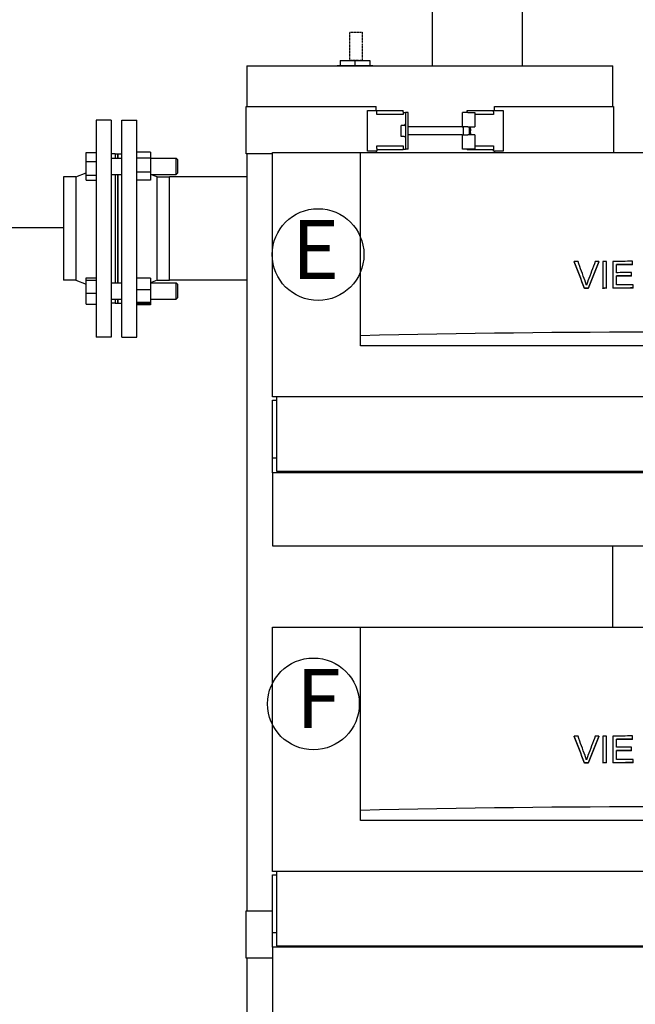
# Model space of a CAD drawing. Extents: x 14146 to 37197, y 52040 to 62549.
# Drawn here: x 28471 to 28927, y 55521 to 56250 of the extents above; entities that cross this region are included whole.
import ezdxf
from ezdxf.enums import TextEntityAlignment as Align

# ---------------------------------------------------------------- set-up
doc = ezdxf.new("R2010")
doc.units = 0
doc.linetypes.add('DASHDOT', pattern=[1, 0.5, -0.25, 0, -0.25])
doc.layers.get('0').update_dxf_attribs({"linetype": 'CONTINUOUS'})
for name, color, linetype in [('2DH_PLS_Z', 240, 'CONTINUOUS'), ('2DH_SYM', 41, 'CONTINUOUS'), ('2DR_PLS_SYGN', 146, 'DASHDOT'), ('2DR_SYM', 13, 'CONTINUOUS'), ('SICHTBARE_KANTEN_DIN_', 179, 'CONTINUOUS')]:
    doc.layers.add(name, color=color, linetype=linetype)
doc.styles.add('CP_ATTR', font='ROMANS.SHX')

# ---------------------------------------------------------------- blocks, each defined once
blk = doc.blocks.new('CPHS_822')
at = {"linetype": 'ByBlock', "style": 'CP_ATTR', "flags": 12}
blk.add_attdef('VAL', text='', height=0.25, dxfattribs=at).set_placement((0, 0), align=Align.MIDDLE)
at = {"linetype": 'ByBlock', "style": 'CP_ATTR', "flags": 9}
for tag, p in [('NAME', (-0.0919, -0.0183)), ('FLOW', (-0.0919, -0.0183)), ('CHARACTER', (-0.0919, -0.0184)), ('TEMPERATURE', (-0.0919, -0.0185)), ('NUMBER', (-0.0919, -0.0185)), ('PRODUCT-TYPE', (-0.0919, -0.0186)), ('ORDER-NO', (-0.0919, -0.0187)), ('OTHER', (-0.0918, -0.0183)), ('PN', (-0.0918, -0.0183)), ('PRODUCER', (-0.0917, -0.0183)), ('ARTICLE', (-0.0916, -0.0183)), ('VOLTAGE', (-0.0916, -0.0185)), ('GROUP', (-0.0915, -0.0185)), ('WEIGHT', (-0.0915, -0.0184)), ('POWER', (-0.0915, -0.0187)), ('DN', (-0.0914, -0.0186))]:
    blk.add_attdef(tag, text='', height=0.00005, dxfattribs=at).set_placement(p, align=Align.MIDDLE_LEFT)

msp = doc.modelspace()

# ---------------------------------------------------------------- linework, layer by layer
at = {"layer": '2DH_PLS_Z'}
msp.add_lwpolyline([(28503.12, 56096.3), (28366.81, 56096.3), (28366.81, 56300.04), (28366.81, 56446.09), (28366.81, 56592.15), (28366.81, 56709.76)], dxfattribs=at)
at = {"layer": '2DH_SYM'}
for centre in [(28691.61, 56076.5), (28688.18, 55743.63)]:
    msp.add_circle(centre, 33.99, dxfattribs=at)
at = {"layer": '2DR_PLS_SYGN'}
msp.add_lwpolyline([(28715.12, 56241.16), (28724.29, 56241.16), (28724.29, 56220.25), (28715.12, 56220.25)], close=True, dxfattribs=at)
at = {"layer": 'SICHTBARE_KANTEN_DIN_', "color": 7}
for p, q in [((28776.21, 56266.53), (28776.21, 56216.3)), ((28842.81, 56266.53), (28842.81, 56216.3)), ((28638.74, 56216.3), (28683.94, 56216.3)), ((28638.74, 56216.3), (28638.74, 56186.16)), ((28683.94, 56216.3), (28864.76, 56216.3)), ((28732.18, 56216.3), (28705.66, 56216.3)), ((28864.76, 56216.3), (28909.97, 56216.3)), ((28909.97, 56186.16), (28909.97, 56216.3)), ((28638.24, 56186.16), (28683.94, 56186.16)), ((28638.24, 56151), (28638.24, 56186.16)), ((28683.94, 56186.16), (28734.7, 56186.16)), ((28728.17, 56183.15), (28735.2, 56183.15)), ((28728.17, 56153.01), (28728.17, 56183.15)), ((28734.7, 56183.15), (28734.7, 56186.16)), ((28735.2, 56183.15), (28754.79, 56183.15)), ((28735.2, 56182.14), (28735.2, 56183.15)), ((28735.2, 56180.14), (28735.2, 56182.14)), ((28754.79, 56182.14), (28754.79, 56183.15)), ((28754.79, 56182.14), (28754.79, 56180.14)), ((28754.79, 56181.64), (28756.3, 56181.64)), ((28756.3, 56181.64), (28756.3, 56154.52)), ((28758.3, 56181.64), (28756.3, 56181.64)), ((28758.3, 56154.52), (28758.3, 56181.64)), ((28798.61, 56171.09), (28798.61, 56181.64)), ((28802.63, 56181.64), (28798.61, 56181.64)), ((28802.13, 56183.15), (28821.72, 56183.15)), ((28802.13, 56182.14), (28802.13, 56183.15)), ((28802.13, 56181.64), (28802.13, 56182.14)), ((28802.63, 56181.64), (28807.66, 56181.64)), ((28807.66, 56181.64), (28807.66, 56171.09)), ((28821.72, 56183.15), (28828.75, 56183.15)), ((28821.72, 56182.14), (28821.72, 56183.15)), ((28821.72, 56182.14), (28821.72, 56180.14)), ((28822.22, 56186.16), (28864.76, 56186.16)), ((28822.22, 56183.15), (28822.22, 56186.16)), ((28828.75, 56183.15), (28828.75, 56153.01)), ((28864.76, 56186.16), (28910.47, 56186.16)), ((28910.47, 56186.16), (28910.47, 56152.01)), ((28527.23, 56176.12), (28527.23, 56015.39)), ((28538.28, 56176.12), (28527.23, 56176.12)), ((28538.28, 56176.12), (28538.28, 56015.39)), ((28546.32, 56015.39), (28546.32, 56176.12)), ((28546.32, 56176.12), (28557.37, 56176.12)), ((28557.37, 56015.39), (28557.37, 56176.12)), ((28754.79, 56180.14), (28735.2, 56180.14)), ((28821.72, 56180.14), (28807.66, 56180.14)), ((28753.28, 56164.06), (28753.28, 56172.1)), ((28755.39, 56172.1), (28753.28, 56172.1)), ((28798.49, 56171.09), (28758.3, 56171.09)), ((28802.63, 56171.09), (28798.61, 56171.09)), ((28799.49, 56165.07), (28799.49, 56171.09)), ((28802.63, 56171.09), (28807.66, 56171.09)), ((28803.51, 56171.09), (28803.51, 56165.07)), ((28804.51, 56169.43), (28804.07, 56169.36)), ((28804.51, 56170.09), (28804.21, 56171.09)), ((28804.51, 56169.59), (28804.51, 56170.09)), ((28804.51, 56169.59), (28804.51, 56169.54)), ((28804.51, 56169.54), (28804.51, 56169.43)), ((28804.51, 56169.43), (28804.51, 56169.41)), ((28804.51, 56169.41), (28804.51, 56169.31)), ((28804.51, 56169.31), (28804.51, 56168.24)), ((28804.51, 56166.75), (28804.51, 56168.24)), ((28804.51, 56166.73), (28804.51, 56166.18)), ((28804.51, 56166.73), (28804.51, 56166.73)), ((28804.51, 56166.18), (28804.51, 56166.08)), ((28755.39, 56164.06), (28753.28, 56164.06)), ((28798.49, 56165.07), (28758.3, 56165.07)), ((28798.61, 56165.07), (28802.63, 56165.07)), ((28798.61, 56154.52), (28798.61, 56165.07)), ((28807.66, 56165.07), (28802.63, 56165.07)), ((28804.51, 56166.07), (28804.21, 56165.07)), ((28804.51, 56166.07), (28804.51, 56166.08)), ((28807.66, 56165.07), (28807.66, 56154.52)), ((28519.7, 56152.21), (28527.23, 56152.21)), ((28519.7, 56145.52), (28519.7, 56152.21)), ((28567.42, 56152.33), (28557.37, 56152.33)), ((28567.42, 56152.33), (28567.42, 56147.83)), ((28657.83, 56152.01), (28723.12, 56152.01)), ((28657.83, 55971.19), (28657.83, 56152.01)), ((28723.12, 56152.01), (29177.18, 56152.01)), ((28723.12, 56016.39), (28723.12, 56152.01)), ((28735.2, 56153.01), (28728.17, 56153.01)), ((28734.7, 56153.01), (28734.7, 56152.01)), ((28735.2, 56155.02), (28735.2, 56157.03)), ((28735.2, 56157.03), (28754.79, 56157.03)), ((28735.2, 56155.02), (28735.2, 56154.02)), ((28735.2, 56154.02), (28735.2, 56153.01)), ((28754.79, 56154.02), (28735.2, 56154.02)), ((28754.79, 56157.03), (28754.79, 56155.02)), ((28754.79, 56155.02), (28754.79, 56154.02)), ((28754.79, 56154.52), (28756.3, 56154.52)), ((28758.3, 56154.52), (28756.3, 56154.52)), ((28802.63, 56154.52), (28798.61, 56154.52)), ((28802.13, 56154.52), (28802.13, 56154.02)), ((28821.72, 56154.02), (28802.13, 56154.02)), ((28807.66, 56154.52), (28802.63, 56154.52)), ((28807.66, 56157.03), (28821.72, 56157.03)), ((28821.72, 56157.03), (28821.72, 56155.02)), ((28821.72, 56155.02), (28821.72, 56154.02)), ((28821.72, 56153.01), (28821.72, 56154.02)), ((28828.75, 56153.01), (28821.72, 56153.01)), ((28822.22, 56153.01), (28822.22, 56152.01)), ((28519.7, 56145.52), (28527.23, 56145.52)), ((28519.7, 56135.23), (28519.7, 56145.52)), ((28541.3, 56151), (28538.28, 56151)), ((28538.28, 56147.95), (28546.32, 56147.95)), ((28541.3, 56151), (28541.3, 56147.95)), ((28541.3, 56151), (28541.3, 56147.95)), ((28541.3, 56151), (28543.31, 56151)), ((28543.31, 56147.95), (28543.31, 56151)), ((28543.31, 56151), (28546.32, 56151)), ((28543.31, 56151), (28543.31, 56147.95)), ((28567.42, 56147.83), (28557.37, 56147.83)), ((28567.42, 56147.95), (28586.5, 56147.95)), ((28567.42, 56147.83), (28567.42, 56137.42)), ((28586.5, 56135.9), (28586.5, 56147.95)), ((28587.51, 56146.95), (28586.5, 56147.95)), ((28587.51, 56146.95), (28587.51, 56136.9)), ((28657.83, 56151), (28638.24, 56151)), ((28638.74, 56151), (28638.74, 55590.46)), ((28512.17, 56133.98), (28519.7, 56136.96)), ((28567.42, 56137.42), (28557.37, 56137.42)), ((28567.42, 56137.42), (28567.42, 56131.52)), ((28503.12, 56133.98), (28503.12, 56057.53)), ((28512.17, 56133.98), (28503.12, 56133.98)), ((28512.17, 56133.98), (28512.17, 56057.53)), ((28519.7, 56135.23), (28527.23, 56135.23)), ((28519.7, 56131.64), (28519.7, 56135.23)), ((28519.7, 56131.64), (28527.23, 56131.64)), ((28538.28, 56135.9), (28546.32, 56135.9)), ((28541.3, 56135.9), (28541.3, 56055.61)), ((28541.3, 56135.9), (28541.3, 56055.61)), ((28543.31, 56055.61), (28543.31, 56135.9)), ((28543.31, 56135.9), (28543.31, 56055.61)), ((28567.42, 56131.52), (28557.37, 56131.52)), ((28567.42, 56135.9), (28586.5, 56135.9)), ((28572.44, 56133.98), (28567.6, 56135.9)), ((28572.44, 56057.53), (28572.44, 56133.98)), ((28572.44, 56133.98), (28581.48, 56133.98)), ((28581.48, 56057.53), (28581.48, 56133.98)), ((28638.74, 56133.98), (28581.48, 56133.98)), ((28581.48, 56057.53), (28581.48, 56133.98)), ((28587.51, 56136.9), (28586.5, 56135.9)), ((28899.71, 56071.21), (28899.71, 56071.39)), ((28902.55, 56071.41), (28902.55, 56051.65)), ((28905.22, 56051.66), (28905.22, 56071.42)), ((28909.95, 56071.44), (28909.95, 56051.69)), ((28924.5, 56069.15), (28924.5, 56071.49)), ((28881.33, 56071.1), (28881.33, 56071.28)), ((28912.62, 56063.08), (28912.62, 56069.12)), ((28924.5, 56068.97), (28924.5, 56069.15)), ((28512.17, 56057.53), (28503.12, 56057.53)), ((28512.17, 56057.53), (28519.7, 56054.54)), ((28519.7, 56059.38), (28527.23, 56059.38)), ((28519.7, 56057.59), (28519.7, 56059.38)), ((28519.7, 56057.59), (28527.23, 56057.59)), ((28519.7, 56047.79), (28519.7, 56057.59)), ((28567.42, 56059), (28557.37, 56059)), ((28567.42, 56059), (28567.42, 56050.39)), ((28572.44, 56057.53), (28567.6, 56055.61)), ((28572.44, 56057.53), (28581.48, 56057.53)), ((28638.74, 56057.53), (28581.48, 56057.53)), ((28912.62, 56054.03), (28912.62, 56060.75)), ((28923.75, 56060.78), (28923.75, 56063.12)), ((28923.75, 56060.6), (28923.75, 56060.78)), ((28538.28, 56055.61), (28546.32, 56055.61)), ((28567.42, 56050.39), (28557.37, 56050.39)), ((28567.42, 56055.61), (28586.5, 56055.61)), ((28567.42, 56050.39), (28567.42, 56040.97)), ((28586.5, 56043.55), (28586.5, 56055.61)), ((28587.51, 56054.6), (28586.5, 56055.61)), ((28587.51, 56054.6), (28587.51, 56044.56)), ((28889.09, 56051.4), (28889.09, 56051.58)), ((28891.84, 56051.41), (28891.84, 56051.59)), ((28902.55, 56051.47), (28902.55, 56051.65)), ((28905.22, 56051.48), (28905.22, 56051.66)), ((28909.95, 56051.5), (28909.95, 56051.69)), ((28924.96, 56051.73), (28924.96, 56054.07)), ((28924.96, 56051.55), (28924.96, 56051.73)), ((28519.7, 56047.79), (28527.23, 56047.79)), ((28519.7, 56039.78), (28519.7, 56047.79)), ((28538.28, 56043.55), (28546.32, 56043.55)), ((28541.3, 56043.55), (28541.3, 56040.5)), ((28541.3, 56043.55), (28541.3, 56040.5)), ((28543.31, 56040.5), (28543.31, 56043.55)), ((28543.31, 56043.55), (28543.31, 56040.5)), ((28567.42, 56043.55), (28586.5, 56043.55)), ((28587.51, 56044.56), (28586.5, 56043.55)), ((28519.7, 56039.78), (28527.23, 56039.78)), ((28541.3, 56040.5), (28538.28, 56040.5)), ((28541.3, 56040.5), (28543.31, 56040.5)), ((28543.31, 56040.5), (28546.32, 56040.5)), ((28567.42, 56040.97), (28557.37, 56040.97)), ((28567.42, 56040.17), (28557.37, 56040.17)), ((28567.42, 56039.17), (28557.37, 56039.17)), ((28567.42, 56040.97), (28567.42, 56040.17)), ((28567.42, 56040.17), (28567.42, 56039.17)), ((28538.28, 56015.39), (28527.23, 56015.39)), ((28546.32, 56015.39), (28557.37, 56015.39)), ((28723.12, 56008.95), (28723.12, 56016.39)), ((29177.18, 56008.95), (28723.12, 56008.95)), ((29242.47, 55971.19), (28657.83, 55971.19)), ((28660.84, 55971.19), (28660.84, 55915.94)), ((28657.83, 55925.98), (28657.83, 55968.55)), ((28657.83, 55968.55), (28660.84, 55968.55)), ((28657.83, 55914.93), (28657.83, 55925.98)), ((28657.83, 55925.98), (28660.84, 55925.98)), ((29242.47, 55914.93), (28657.83, 55914.93)), ((28657.83, 55914.93), (28657.83, 55860.69)), ((28660.84, 55915.94), (29239.46, 55915.94)), ((28657.83, 55860.69), (29242.47, 55860.69)), ((28909.97, 55800.41), (28909.97, 55860.69)), ((28657.83, 55800.41), (28723.12, 55800.41)), ((28657.83, 55619.6), (28657.83, 55800.41)), ((28723.12, 55800.41), (29177.18, 55800.41)), ((28723.12, 55664.8), (28723.12, 55800.41)), ((28881.33, 55719.51), (28881.33, 55719.69)), ((28899.71, 55719.62), (28899.71, 55719.8)), ((28902.55, 55719.81), (28902.55, 55700.06)), ((28905.22, 55700.07), (28905.22, 55719.83)), ((28909.95, 55719.85), (28909.95, 55700.09)), ((28912.62, 55711.49), (28912.62, 55717.52)), ((28924.5, 55717.56), (28924.5, 55719.9)), ((28924.5, 55717.38), (28924.5, 55717.56)), ((28912.62, 55702.44), (28912.62, 55709.15)), ((28923.75, 55709.19), (28923.75, 55711.52)), ((28923.75, 55709.01), (28923.75, 55709.19)), ((28889.09, 55699.8), (28889.09, 55699.99)), ((28891.84, 55699.82), (28891.84, 55700)), ((28902.55, 55699.88), (28902.55, 55700.06)), ((28905.22, 55699.89), (28905.22, 55700.07)), ((28909.95, 55699.91), (28909.95, 55700.09)), ((28924.96, 55700.14), (28924.96, 55702.48)), ((28924.96, 55699.96), (28924.96, 55700.14)), ((28723.12, 55657.36), (28723.12, 55664.8)), ((29177.18, 55657.36), (28723.12, 55657.36)), ((29242.47, 55619.6), (28657.83, 55619.6)), ((28660.84, 55619.6), (28660.84, 55564.35)), ((28657.83, 55574.39), (28657.83, 55616.96)), ((28657.83, 55616.96), (28660.84, 55616.96)), ((28638.24, 55555.3), (28638.24, 55590.46)), ((28638.24, 55590.46), (28657.83, 55590.46)), ((28657.83, 55563.34), (28657.83, 55574.39)), ((28657.83, 55574.39), (28660.84, 55574.39)), ((29242.47, 55563.34), (28657.83, 55563.34)), ((28657.83, 55563.34), (28657.83, 55509.09)), ((28660.84, 55564.35), (29239.46, 55564.35)), ((28657.83, 55555.3), (28638.24, 55555.3)), ((28638.74, 55555.3), (28638.74, 54995.77))]:
    msp.add_line(p, q, dxfattribs=at)
at = {"layer": 'SICHTBARE_KANTEN_DIN_', "color": 0}
for p, q in [((28707.92, 56220.3), (28718.92, 56220.3)), ((28707.92, 56220.3), (28707.92, 56216.3)), ((28718.92, 56220.3), (28729.92, 56220.3)), ((28718.92, 56220.3), (28718.92, 56216.3)), ((28729.92, 56220.3), (28729.92, 56216.3))]:
    msp.add_line(p, q, dxfattribs=at)
at = {"layer": 'SICHTBARE_KANTEN_DIN_', "color": 7, "flags": 128}
for points in [[(28804.05, 56169), (28804.06, 56169.05), (28804.06, 56169.11), (28804.06, 56169.16), (28804.06, 56169.21), (28804.07, 56169.26), (28804.07, 56169.31), (28804.07, 56169.37), (28804.07, 56169.42), (28804.07, 56169.47), (28804.07, 56169.52), (28804.07, 56169.57), (28804.07, 56169.62), (28804.07, 56169.68), (28804.07, 56169.73), (28804.07, 56169.78), (28804.07, 56169.83), (28804.07, 56169.88), (28804.07, 56169.93), (28804.07, 56169.99), (28804.06, 56170.04), (28804.06, 56170.09), (28804.06, 56170.14), (28804.06, 56170.19), (28804.05, 56170.25)], [(28804.05, 56170.25), (28804.08, 56170.21), (28804.1, 56170.18), (28804.13, 56170.14), (28804.15, 56170.11), (28804.17, 56170.08), (28804.19, 56170.05), (28804.22, 56170.02), (28804.24, 56169.99), (28804.26, 56169.96), (28804.28, 56169.93), (28804.3, 56169.9), (28804.32, 56169.88), (28804.33, 56169.85), (28804.35, 56169.82), (28804.37, 56169.8), (28804.39, 56169.77), (28804.4, 56169.75), (28804.42, 56169.72), (28804.44, 56169.7), (28804.45, 56169.68), (28804.47, 56169.65), (28804.48, 56169.63), (28804.5, 56169.61), (28804.51, 56169.59)], [(28804.51, 56168.24), (28804.5, 56168.26), (28804.48, 56168.29), (28804.47, 56168.31), (28804.45, 56168.34), (28804.44, 56168.37), (28804.42, 56168.39), (28804.4, 56168.42), (28804.39, 56168.45), (28804.37, 56168.48), (28804.35, 56168.51), (28804.33, 56168.54), (28804.32, 56168.57), (28804.3, 56168.6), (28804.28, 56168.63), (28804.26, 56168.67), (28804.24, 56168.7), (28804.22, 56168.74), (28804.19, 56168.77), (28804.17, 56168.81), (28804.15, 56168.84), (28804.13, 56168.88), (28804.1, 56168.92), (28804.08, 56168.96), (28804.05, 56169)], [(28804.05, 56165.3), (28804.08, 56165.37), (28804.1, 56165.45), (28804.13, 56165.52), (28804.15, 56165.59), (28804.17, 56165.66), (28804.19, 56165.73), (28804.22, 56165.8), (28804.24, 56165.86), (28804.26, 56165.93), (28804.28, 56165.99), (28804.3, 56166.05), (28804.32, 56166.11), (28804.33, 56166.17), (28804.35, 56166.23), (28804.37, 56166.29), (28804.39, 56166.34), (28804.4, 56166.4), (28804.42, 56166.45), (28804.44, 56166.5), (28804.45, 56166.55), (28804.47, 56166.6), (28804.48, 56166.65), (28804.5, 56166.7), (28804.51, 56166.75)], [(28804.07, 56165.07), (28804.07, 56165.08), (28804.07, 56165.09), (28804.07, 56165.1), (28804.07, 56165.1), (28804.07, 56165.11), (28804.07, 56165.12), (28804.07, 56165.13), (28804.07, 56165.14), (28804.07, 56165.15), (28804.07, 56165.16), (28804.07, 56165.17), (28804.07, 56165.18), (28804.06, 56165.19), (28804.06, 56165.2), (28804.06, 56165.21), (28804.06, 56165.22), (28804.06, 56165.23), (28804.06, 56165.24), (28804.06, 56165.25), (28804.06, 56165.26), (28804.06, 56165.27), (28804.06, 56165.28), (28804.05, 56165.29), (28804.05, 56165.3)], [(28804.51, 56166.08), (28804.5, 56166.04), (28804.49, 56166.01), (28804.48, 56165.97), (28804.47, 56165.93), (28804.46, 56165.9), (28804.44, 56165.86), (28804.43, 56165.82), (28804.42, 56165.78), (28804.41, 56165.74), (28804.39, 56165.7), (28804.38, 56165.66), (28804.37, 56165.62), (28804.35, 56165.58), (28804.34, 56165.53), (28804.32, 56165.49), (28804.31, 56165.45), (28804.3, 56165.4), (28804.28, 56165.36), (28804.27, 56165.31), (28804.25, 56165.26), (28804.23, 56165.22), (28804.22, 56165.17), (28804.2, 56165.12), (28804.18, 56165.07)], [(28890.49, 56053.77), (28890.45, 56053.91), (28890.41, 56054.04), (28890.37, 56054.18), (28890.33, 56054.31), (28890.29, 56054.45), (28890.25, 56054.58), (28890.2, 56054.72), (28890.16, 56054.85), (28890.12, 56054.99), (28890.08, 56055.12), (28890.03, 56055.25), (28889.99, 56055.39), (28889.94, 56055.52), (28889.9, 56055.66), (28889.85, 56055.79), (28889.81, 56055.92), (28889.76, 56056.06), (28889.72, 56056.19), (28889.67, 56056.32), (28889.62, 56056.46), (28889.58, 56056.59), (28889.53, 56056.72), (28889.48, 56056.85), (28889.43, 56056.99)], [(28891.56, 56057), (28891.51, 56056.87), (28891.46, 56056.73), (28891.41, 56056.6), (28891.36, 56056.47), (28891.31, 56056.33), (28891.27, 56056.2), (28891.22, 56056.07), (28891.17, 56055.93), (28891.13, 56055.8), (28891.08, 56055.66), (28891.03, 56055.53), (28890.99, 56055.4), (28890.94, 56055.26), (28890.9, 56055.13), (28890.86, 56054.99), (28890.81, 56054.86), (28890.77, 56054.72), (28890.73, 56054.59), (28890.69, 56054.45), (28890.65, 56054.31), (28890.61, 56054.18), (28890.57, 56054.04), (28890.53, 56053.91), (28890.49, 56053.77)], [(28890.49, 55702.18), (28890.45, 55702.31), (28890.41, 55702.45), (28890.37, 55702.58), (28890.33, 55702.72), (28890.29, 55702.85), (28890.25, 55702.99), (28890.2, 55703.12), (28890.16, 55703.26), (28890.12, 55703.39), (28890.08, 55703.53), (28890.03, 55703.66), (28889.99, 55703.79), (28889.94, 55703.93), (28889.9, 55704.06), (28889.85, 55704.2), (28889.81, 55704.33), (28889.76, 55704.46), (28889.72, 55704.6), (28889.67, 55704.73), (28889.62, 55704.86), (28889.58, 55705), (28889.53, 55705.13), (28889.48, 55705.26), (28889.43, 55705.39)], [(28891.56, 55705.41), (28891.51, 55705.27), (28891.46, 55705.14), (28891.41, 55705.01), (28891.36, 55704.87), (28891.31, 55704.74), (28891.27, 55704.61), (28891.22, 55704.47), (28891.17, 55704.34), (28891.13, 55704.21), (28891.08, 55704.07), (28891.03, 55703.94), (28890.99, 55703.8), (28890.94, 55703.67), (28890.9, 55703.53), (28890.86, 55703.4), (28890.81, 55703.26), (28890.77, 55703.13), (28890.73, 55702.99), (28890.69, 55702.86), (28890.65, 55702.72), (28890.61, 55702.59), (28890.57, 55702.45), (28890.53, 55702.31), (28890.49, 55702.18)]]:
    msp.add_lwpolyline(points, dxfattribs=at)
at = {"layer": 'SICHTBARE_KANTEN_DIN_', "color": 7}
for centre, radius, start, end in [((28755.39, 56173), 0.904, 270, 360), ((28798.49, 56172.1), 1, 270, 277.28586), ((28755.39, 56163.16), 0.904, 0, 90), ((28798.49, 56164.06), 1, 82.71414, 90)]:
    msp.add_arc(centre, radius, start, end, dxfattribs=at)
for centre, major_axis, ratio, start_param, end_param in [((28950.15, 55884.12), (1796.44, 4761.67), 0.022771, 1.540052, 1.543074), ((28950.15, 55870.42), (1796.18, 4528.65), 0.024848, 1.536261, 1.540637), ((28950.15, 55743.82), (-1799.71, 0), 0.182089, 4.740421, 4.741928), ((28950.15, 55743.82), (-1799.71, 0), 0.182089, 4.737357, 4.738838), ((28950.15, 55743.82), (-1799.71, 0), 0.182089, 4.726643, 4.734727), ((28950.15, 55743.82), (-1799.71, 0), 0.182089, 4.749037, 4.750638), ((28950.15, 55568.7), (1796.25, -4590.87), 0.024268, 1.666673, 1.67099), ((28950.15, 55568.7), (1795.25, -4588.31), 0.024268, 1.666692, 1.671011), ((28950.15, 55562.61), (1796.63, -4956.29), 0.021221, 1.663014, 1.665918), ((28950.15, 55870.42), (1795.18, 4526.13), 0.024848, 1.536277, 1.540655), ((28950.15, 55741.48), (1799.71, 0), 0.182089, 1.58505, 1.591654), ((28950.15, 55741.48), (-1798.7, 0), 0.182089, 4.72665, 4.733258), ((28950.15, 55735.44), (-1799.71, 0), 0.182089, 4.72706, 4.733246), ((28950.15, 55733.11), (1799.71, 0), 0.182089, 1.585467, 1.591654), ((28950.15, 55733.11), (-1798.7, 0), 0.182089, 4.727068, 4.733258), ((28950.15, 55724.06), (1799.71, 0), 0.182089, 1.603204, 1.604728), ((28950.15, 55724.06), (-1798.7, 0), 0.182089, 4.744815, 4.74634), ((28950.15, 55724.06), (1799.71, 0), 0.182089, 1.595765, 1.597246), ((28950.15, 55724.06), (-1798.7, 0), 0.182089, 4.737371, 4.738853), ((28950.15, 55724.06), (1799.71, 0), 0.182089, 1.584795, 1.593135), ((28950.15, 55724.06), (-1798.7, 0), 0.182089, 4.726395, 4.73474), ((28950.15, 55726.39), (-1799.71, 0), 0.182089, 4.726387, 4.733246), ((28950.15, 55691.49), (-1798.7, 0), 0.182089, 4.585833, 4.838945), ((28950.15, 55392.22), (-1799.71, 0), 0.182089, 4.749037, 4.750638), ((28950.15, 55217.11), (1796.25, -4590.87), 0.024268, 1.666673, 1.67099), ((28950.15, 55217.11), (1795.25, -4588.31), 0.024268, 1.666692, 1.671011), ((28950.15, 55211.02), (1796.63, -4956.29), 0.021221, 1.663014, 1.665918), ((28950.15, 55532.53), (1796.44, 4761.67), 0.022771, 1.540052, 1.543074), ((28950.15, 55518.83), (1796.18, 4528.65), 0.024848, 1.536261, 1.540637), ((28950.15, 55518.83), (1795.18, 4526.13), 0.024848, 1.536277, 1.540655), ((28950.15, 55392.22), (-1799.71, 0), 0.182089, 4.740421, 4.741928), ((28950.15, 55392.22), (-1799.71, 0), 0.182089, 4.737357, 4.738838), ((28950.15, 55392.22), (-1799.71, 0), 0.182089, 4.726643, 4.734727), ((28950.15, 55389.89), (1799.71, 0), 0.182089, 1.58505, 1.591654), ((28950.15, 55389.89), (-1798.7, 0), 0.182089, 4.72665, 4.733258), ((28950.15, 55383.85), (-1799.71, 0), 0.182089, 4.72706, 4.733246), ((28950.15, 55381.52), (1799.71, 0), 0.182089, 1.585467, 1.591654), ((28950.15, 55381.52), (-1798.7, 0), 0.182089, 4.727068, 4.733258), ((28950.15, 55372.47), (1799.71, 0), 0.182089, 1.603204, 1.604728), ((28950.15, 55372.47), (-1798.7, 0), 0.182089, 4.744815, 4.74634), ((28950.15, 55372.47), (1799.71, 0), 0.182089, 1.595765, 1.597246), ((28950.15, 55372.47), (-1798.7, 0), 0.182089, 4.737371, 4.738853), ((28950.15, 55372.47), (1799.71, 0), 0.182089, 1.584795, 1.593135), ((28950.15, 55372.47), (-1798.7, 0), 0.182089, 4.726395, 4.73474), ((28950.15, 55374.8), (-1799.71, 0), 0.182089, 4.726387, 4.733246), ((28950.15, 55339.9), (-1798.7, 0), 0.182089, 4.585833, 4.838945)]:
    msp.add_ellipse(centre, major_axis=major_axis, ratio=ratio, start_param=start_param, end_param=end_param, dxfattribs=at)

# ---------------------------------------------------------------- block references
at = {"layer": '2DR_SYM'}
ref = msp.add_blockref('CPHS_822', (28689.68, 56074.5), dxfattribs=dict(at, xscale=-175, yscale=175, zscale=0.7))
ref.add_attrib('VAL', 'E', dxfattribs={"layer": '0', "linetype": 'ByBlock', "height": 43.75, "style": 'CP_ATTR', "flags": 12}).set_placement((28689.68, 56074.5), align=Align.MIDDLE)
ref = msp.add_blockref('CPHS_822', (28691.94, 55741.94), dxfattribs=dict(at, xscale=-175, yscale=175, zscale=0.7))
ref.add_attrib('VAL', 'F', dxfattribs={"layer": '0', "linetype": 'ByBlock', "height": 43.75, "style": 'CP_ATTR', "flags": 12}).set_placement((28691.94, 55741.94), align=Align.MIDDLE)

doc.saveas('drawing.dxf')
